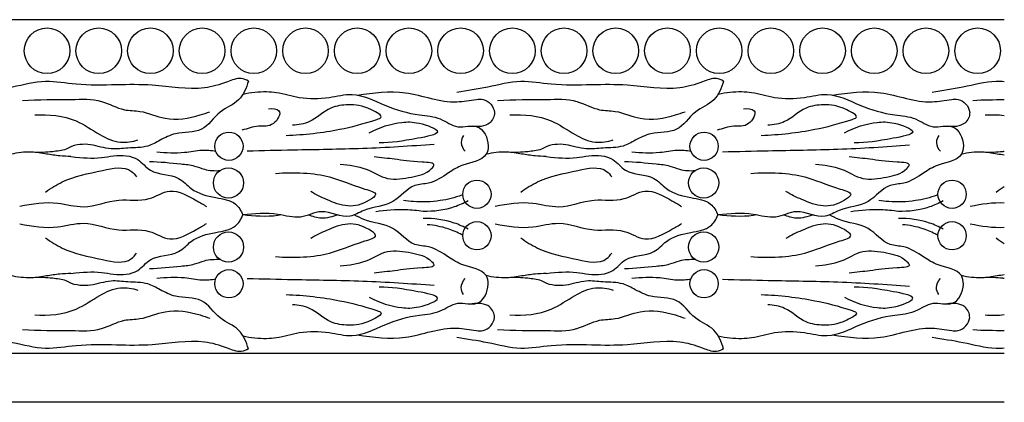
# Model space of a CAD drawing. Units: millimetres. Extents: x 391 to 605, y -719 to -678.
# Drawn here: x 531 to 605, y -719 to -690 of the extents above; entities that cross this region are included whole.
import ezdxf

# ---------------------------------------------------------------- set-up
doc = ezdxf.new("R2010")
doc.units = ezdxf.units.MM
doc.header["$MEASUREMENT"] = 0
doc.layers.add('контур', color=7, linetype='Continuous', true_color=0xffffff)

msp = doc.modelspace()

# ---------------------------------------------------------------- linework, layer by layer
at = {"layer": 'контур'}
for p, q in [((605.46859, -689.9972), (425.46859, -689.9972)), ((605.46859, -715.3086), (425.46859, -715.3086)), ((605.46859, -718.9972), (425.46859, -718.9972))]:
    msp.add_line(p, q, dxfattribs=at)
for centre, radius in [((532.94834, -692.3538), 1.72667), ((536.86512, -692.3538), 1.72667), ((540.7819, -692.3538), 1.72667), ((544.69868, -692.3538), 1.72667), ((548.61546, -692.3538), 1.72667), ((552.53224, -692.3538), 1.72667), ((556.44902, -692.3538), 1.72667), ((560.3658, -692.3538), 1.72667), ((564.28258, -692.3538), 1.72667), ((568.19936, -692.3538), 1.72667), ((572.11614, -692.3538), 1.72667), ((576.03292, -692.3538), 1.72667), ((579.94971, -692.3538), 1.72667), ((583.86649, -692.3538), 1.72667), ((587.78327, -692.3538), 1.72667), ((591.70005, -692.3538), 1.72667), ((595.61683, -692.3538), 1.72667), ((599.53361, -692.3538), 1.72667), ((603.45039, -692.3538), 1.72667), ((546.7263, -699.58991), 1.07154), ((582.7263, -699.58991), 1.07154), ((546.69339, -702.37066), 1.14294), ((582.69339, -702.37066), 1.14294), ((565.51512, -703.22359), 1.07154), ((601.51512, -703.22359), 1.07154), ((565.51512, -706.37602), 1.07154), ((601.51512, -706.37602), 1.07154), ((546.69339, -707.22895), 1.14294), ((582.69339, -707.22895), 1.14294), ((546.7263, -710.0097), 1.07154), ((582.7263, -710.0097), 1.07154)]:
    msp.add_circle(centre, radius, dxfattribs=at)
for points, knots in [([(548.20279, -694.65049), (548.03631, -694.55731), (547.4947, -694.34108), (546.37846, -694.83708), (544.19245, -695.44487), (541.32759, -694.874), (538.09277, -694.93837), (535.39473, -695.00823), (532.75901, -694.50289), (530.39286, -695.15755), (528.77789, -695.38094), (528.00058, -695.51544)], [0, 0, 0, 0, 0.57233991, 1.65509235, 3.44343897, 7.41096049, 10.11958367, 13.17960461, 15.49555799, 18.03941563, 20.40600647, 20.40600647, 20.40600647, 20.40600647]), ([(584.20279, -694.65049), (584.03631, -694.55731), (583.4947, -694.34108), (582.37846, -694.83708), (580.19245, -695.44487), (577.32759, -694.874), (574.09277, -694.93837), (571.39473, -695.00823), (568.75901, -694.50289), (566.39286, -695.15755), (564.77789, -695.38094), (564.00058, -695.51544)], [0, 0, 0, 0, 0.57233991, 1.65509235, 3.44343897, 7.41096049, 10.11958367, 13.17960461, 15.49555799, 18.03941563, 20.40600647, 20.40600647, 20.40600647, 20.40600647]), ([(548.20279, -694.65049), (548.06394, -695.16765), (547.59943, -696.27162), (545.87266, -696.8721), (544.80815, -698.66893), (542.86186, -698.43918), (541.58853, -699.0906), (540.45811, -699.73236), (539.14816, -699.67629), (537.69101, -699.90457), (536.23983, -699.3575), (535.06642, -699.44783), (534.46285, -699.77232), (534.40199, -699.82194)], [0, 0, 0, 0, 1.60641861, 3.28091469, 5.20949204, 7.18957257, 8.46614559, 9.49115175, 11.01614035, 12.28706895, 13.86579899, 15.52100598, 15.75112823, 15.75112823, 15.75112823, 15.75112823]), ([(584.20279, -694.65049), (584.06394, -695.16765), (583.59943, -696.27162), (581.87266, -696.8721), (580.80815, -698.66893), (578.86186, -698.43918), (577.58853, -699.0906), (576.45811, -699.73236), (575.14816, -699.67629), (573.69101, -699.90457), (572.23983, -699.3575), (571.06642, -699.44783), (570.46285, -699.77232), (570.40199, -699.82194)], [0, 0, 0, 0, 1.60641861, 3.28091469, 5.20949204, 7.18957257, 8.46614559, 9.49115175, 11.01614035, 12.28706895, 13.86579899, 15.52100598, 15.75112823, 15.75112823, 15.75112823, 15.75112823]), ([(605.46859, -694.70248), (605.25894, -694.68818), (604.20778, -694.6554), (602.39286, -695.15755), (600.77789, -695.38094), (600.00058, -695.51544)], [14.86311253, 14.86311253, 14.86311253, 14.86311253, 15.49555799, 18.03941563, 20.40600647, 20.40600647, 20.40600647, 20.40600647]), ([(547.79849, -695.64194), (548.38059, -695.50031), (549.2358, -695.40844), (550.67354, -695.52088), (552.20533, -696.01873), (554.15515, -695.98982), (556.35614, -695.41541), (558.5688, -696.58041), (560.76621, -697.24225), (562.7445, -697.33914), (564.00346, -698.38908), (565.7344, -697.70839), (566.49156, -699.22284), (566.17782, -700.70097), (564.57218, -700.83074), (563.2428, -701.68071), (562.10452, -702.46266), (560.41984, -702.46047), (559.23223, -704.1608), (557.2759, -704.15668), (555.60874, -705.26259), (553.89108, -704.16059), (552.14165, -705.20543), (550.12706, -704.5649), (548.66169, -704.71902), (547.775, -704.7998)], [0, 0, 0, 0, 1.79725729, 2.54290759, 4.31610922, 6.57629459, 8.32362855, 10.92807307, 13.662689, 15.27179069, 16.72730787, 18.18249571, 19.86070877, 20.51237081, 22.46332379, 23.69635137, 25.3995122, 26.43799059, 28.50035741, 30.80173214, 31.94017057, 34.13406795, 35.76359316, 37.4838578, 40.15495554, 40.15495554, 40.15495554, 40.15495554]), ([(556.46376, -695.71251), (557.66184, -695.53078), (560.22637, -695.20878), (563.18326, -696.48206), (565.14434, -696.06063), (566.25748, -695.96061), (567.09312, -696.87339), (566.47185, -698.10411), (565.59025, -698.14657), (565.15364, -698.05504)], [0, 0, 0, 0, 3.63536037, 7.59552143, 9.09323625, 9.58861934, 10.90511798, 11.79171879, 13.13002583, 13.13002583, 13.13002583, 13.13002583]), ([(583.79849, -695.64194), (584.38059, -695.50031), (585.2358, -695.40844), (586.67354, -695.52088), (588.20533, -696.01873), (590.15515, -695.98982), (592.35614, -695.41541), (594.5688, -696.58041), (596.76621, -697.24225), (598.7445, -697.33914), (600.00346, -698.38908), (601.7344, -697.70839), (602.49156, -699.22284), (602.17782, -700.70097), (600.57218, -700.83074), (599.2428, -701.68071), (598.10452, -702.46266), (596.41984, -702.46047), (595.23223, -704.1608), (593.2759, -704.15668), (591.60874, -705.26259), (589.89108, -704.16059), (588.14165, -705.20543), (586.12706, -704.5649), (584.66169, -704.71902), (583.775, -704.7998)], [0, 0, 0, 0, 1.79725729, 2.54290759, 4.31610922, 6.57629459, 8.32362855, 10.92807307, 13.662689, 15.27179069, 16.72730787, 18.18249571, 19.86070877, 20.51237081, 22.46332379, 23.69635137, 25.3995122, 26.43799059, 28.50035741, 30.80173214, 31.94017057, 34.13406795, 35.76359316, 37.4838578, 40.15495554, 40.15495554, 40.15495554, 40.15495554]), ([(592.46376, -695.71251), (593.66184, -695.53078), (596.22637, -695.20878), (599.18326, -696.48206), (601.14434, -696.06063), (602.25748, -695.96061), (603.09312, -696.87339), (602.47185, -698.10411), (601.59025, -698.14657), (601.15364, -698.05504)], [0, 0, 0, 0, 3.63536037, 7.59552143, 9.09323625, 9.58861934, 10.90511798, 11.79171879, 13.13002583, 13.13002583, 13.13002583, 13.13002583]), ([(531.08527, -696.11733), (532.31942, -696.02669), (534.2979, -696.09667), (536.98231, -695.94511), (538.56613, -696.91603), (540.27256, -696.86401), (542.07567, -697.75764), (543.96066, -697.42907), (545.04213, -697.06617), (545.27985, -696.97001)], [0, 0, 0, 0, 3.71242029, 5.99954354, 7.84005868, 9.02541195, 11.00282161, 13.67297455, 14.44228393, 14.44228393, 14.44228393, 14.44228393]), ([(551.06165, -698.76481), (552.42033, -698.72684), (554.87379, -698.42803), (556.94233, -697.88916), (558.5567, -697.34764), (557.00359, -696.50857), (555.99883, -696.38089), (554.1752, -696.60137), (553.09923, -697.80643), (551.98418, -697.96492), (551.54936, -697.99882)], [0, 0, 0, 0, 4.07762527, 7.00713101, 7.34308195, 8.27145317, 10.07890624, 11.40689752, 13.33421358, 14.64264293, 14.64264293, 14.64264293, 14.64264293]), ([(567.08527, -696.11733), (568.31942, -696.02669), (570.2979, -696.09667), (572.98231, -695.94511), (574.56613, -696.91603), (576.27256, -696.86401), (578.07567, -697.75764), (579.96066, -697.42907), (581.04213, -697.06617), (581.27985, -696.97001)], [0, 0, 0, 0, 3.71242029, 5.99954354, 7.84005868, 9.02541195, 11.00282161, 13.67297455, 14.44228393, 14.44228393, 14.44228393, 14.44228393]), ([(587.06165, -698.76481), (588.42033, -698.72684), (590.87379, -698.42803), (592.94233, -697.88916), (594.5567, -697.34764), (593.00359, -696.50857), (591.99883, -696.38089), (590.1752, -696.60137), (589.09923, -697.80643), (587.98418, -697.96492), (587.54936, -697.99882)], [0, 0, 0, 0, 4.07762527, 7.00713101, 7.34308195, 8.27145317, 10.07890624, 11.40689752, 13.33421358, 14.64264293, 14.64264293, 14.64264293, 14.64264293]), ([(532.01318, -697.22079), (533.06661, -697.1512), (534.92062, -697.32564), (536.79186, -698.67551), (538.3795, -699.41742), (539.4146, -699.24545), (539.83776, -699.1017)], [0, 0, 0, 0, 3.16718147, 5.2450903, 6.90351576, 8.24423342, 8.24423342, 8.24423342, 8.24423342]), ([(549.71958, -696.74371), (549.99079, -696.72087), (550.90881, -696.72276), (550.12041, -698.19516), (548.90057, -697.9609), (548.12789, -698.2604), (547.71328, -698.37383)], [0, 0, 0, 0, 0.81650557, 1.8834591, 3.02969878, 4.31924509, 4.31924509, 4.31924509, 4.31924509]), ([(568.01318, -697.22079), (569.06661, -697.1512), (570.92062, -697.32564), (572.79186, -698.67551), (574.3795, -699.41742), (575.4146, -699.24545), (575.83776, -699.1017)], [0, 0, 0, 0, 3.16718147, 5.2450903, 6.90351576, 8.24423342, 8.24423342, 8.24423342, 8.24423342]), ([(585.71958, -696.74371), (585.99079, -696.72087), (586.90881, -696.72276), (586.12041, -698.19516), (584.90057, -697.9609), (584.12789, -698.2604), (583.71328, -698.37383)], [0, 0, 0, 0, 0.81650557, 1.8834591, 3.02969878, 4.31924509, 4.31924509, 4.31924509, 4.31924509]), ([(557.35653, -698.58405), (558.1026, -698.14015), (559.47799, -697.7396), (561.07126, -697.72382), (563.33167, -698.57078), (560.15428, -699.14709), (559.08647, -699.34312), (558.0996, -699.32713)], [0, 0, 0, 0, 2.60444453, 3.90629867, 5.44380792, 7.01034681, 9.97133584, 9.97133584, 9.97133584, 9.97133584]), ([(593.35653, -698.58405), (594.1026, -698.14015), (595.47799, -697.7396), (597.07126, -697.72382), (599.33167, -698.57078), (596.15428, -699.14709), (595.08647, -699.34312), (594.0996, -699.32713)], [0, 0, 0, 0, 2.60444453, 3.90629867, 5.44380792, 7.01034681, 9.97133584, 9.97133584, 9.97133584, 9.97133584]), ([(564.50534, -698.77649), (564.40123, -698.93099), (564.21873, -699.36435), (564.45935, -699.79594), (564.62722, -699.97501)], [0, 0, 0, 0, 0.55890652, 1.29526437, 1.29526437, 1.29526437, 1.29526437]), ([(600.50534, -698.77649), (600.40123, -698.93099), (600.21873, -699.36435), (600.45935, -699.79594), (600.62722, -699.97501)], [0, 0, 0, 0, 0.55890652, 1.29526437, 1.29526437, 1.29526437, 1.29526437]), ([(562.28926, -699.446), (560.48336, -699.58576), (556.91777, -699.80985), (552.19088, -699.86353), (549.27679, -699.93897), (548.12171, -699.96578)], [0, 0, 0, 0, 5.43387252, 10.71307835, 14.17925133, 14.17925133, 14.17925133, 14.17925133]), ([(598.29128, -699.51231), (596.48539, -699.65207), (592.9198, -699.87616), (588.19291, -699.92984), (585.27882, -700.00528), (584.12374, -700.03209)], [0, 0, 0, 0, 5.43387252, 10.71307835, 14.17925133, 14.17925133, 14.17925133, 14.17925133]), ([(534.76286, -700.37183), (534.48275, -700.36307), (533.86446, -700.32605), (532.86854, -700.17669), (531.63688, -699.96848), (530.72043, -700.0831), (530.2167, -700.20151)], [0, 0, 0, 0, 0.84072521, 1.85543144, 3.02201691, 4.57439556, 4.57439556, 4.57439556, 4.57439556]), ([(534.40199, -699.82194), (534.05903, -699.90326), (533.24033, -700.04698), (532.40706, -700.07243), (531.93091, -700.04903)], [0, 0, 0, 0, 1.05741266, 2.4875982, 2.4875982, 2.4875982, 2.4875982]), ([(534.76286, -700.37183), (535.67524, -700.46515), (536.60178, -700.55293), (538.28508, -700.24362), (539.77298, -700.28118), (540.9028, -701.84482), (542.76629, -701.61383), (543.99515, -703.0903), (545.56996, -703.48299), (547.17817, -703.70139), (547.65145, -704.47933), (547.775, -704.7998)], [16.68378638, 16.68378638, 16.68378638, 16.68378638, 19.00628165, 19.9327918, 21.78064794, 23.0333435, 25.2576167, 26.49064428, 28.4692719, 30.03581079, 31.02730496, 31.02730496, 31.02730496, 31.02730496]), ([(541.26351, -700.00126), (541.96127, -700.08041), (543.118, -700.15565), (544.59134, -699.82999), (545.39097, -699.90147), (545.73905, -699.9519)], [0, 0, 0, 0, 2.10671349, 3.43329193, 4.48841424, 4.48841424, 4.48841424, 4.48841424]), ([(555.16359, -700.95409), (555.82565, -701.00359), (557.09969, -701.14548), (558.70664, -702.26591), (560.53807, -701.93979), (561.71926, -701.69335), (562.49186, -700.83787), (560.59885, -700.79205), (559.55626, -700.58494), (558.24043, -700.45721), (557.72225, -700.39772)], [0, 0, 0, 0, 1.99172345, 3.76665551, 5.57511128, 7.23808142, 7.52402338, 8.46104352, 10.55478284, 12.1195453, 12.1195453, 12.1195453, 12.1195453]), ([(570.76286, -700.37183), (570.48275, -700.36307), (569.86446, -700.32605), (568.86854, -700.17669), (567.63688, -699.96848), (566.72043, -700.0831), (566.2167, -700.20151)], [0, 0, 0, 0, 0.84072521, 1.85543144, 3.02201691, 4.57439556, 4.57439556, 4.57439556, 4.57439556]), ([(570.40199, -699.82194), (570.05903, -699.90326), (569.24033, -700.04698), (568.40706, -700.07243), (567.93091, -700.04903)], [0, 0, 0, 0, 1.05741266, 2.4875982, 2.4875982, 2.4875982, 2.4875982]), ([(570.76286, -700.37183), (571.67524, -700.46515), (572.60178, -700.55293), (574.28508, -700.24362), (575.77298, -700.28118), (576.9028, -701.84482), (578.76629, -701.61383), (579.99515, -703.0903), (581.56996, -703.48299), (583.17817, -703.70139), (583.65145, -704.47933), (583.775, -704.7998)], [16.68378638, 16.68378638, 16.68378638, 16.68378638, 19.00628165, 19.9327918, 21.78064794, 23.0333435, 25.2576167, 26.49064428, 28.4692719, 30.03581079, 31.02730496, 31.02730496, 31.02730496, 31.02730496]), ([(577.26351, -700.00126), (577.96127, -700.08041), (579.118, -700.15565), (580.59134, -699.82999), (581.39097, -699.90147), (581.73905, -699.9519)], [0, 0, 0, 0, 2.10671349, 3.43329193, 4.48841424, 4.48841424, 4.48841424, 4.48841424]), ([(591.16359, -700.95409), (591.82565, -701.00359), (593.09969, -701.14548), (594.70664, -702.26591), (596.53807, -701.93979), (597.71926, -701.69335), (598.49186, -700.83787), (596.59885, -700.79205), (595.55626, -700.58494), (594.24043, -700.45721), (593.72225, -700.39772)], [0, 0, 0, 0, 1.99172345, 3.76665551, 5.57511128, 7.23808142, 7.52402338, 8.46104352, 10.55478284, 12.1195453, 12.1195453, 12.1195453, 12.1195453]), ([(605.46859, -700.26366), (605.28501, -700.23854), (604.71721, -700.1511), (603.63688, -699.96848), (602.72043, -700.0831), (602.2167, -700.20151)], [1.29945778, 1.29945778, 1.29945778, 1.29945778, 1.85543144, 3.02201691, 4.57439556, 4.57439556, 4.57439556, 4.57439556]), ([(605.46859, -699.99113), (605.43255, -699.99567), (604.92259, -700.05669), (604.40706, -700.07243), (603.93091, -700.04903)], [0.94855971, 0.94855971, 0.94855971, 0.94855971, 1.05741266, 2.4875982, 2.4875982, 2.4875982, 2.4875982]), ([(532.84416, -703.06231), (533.24238, -702.77396), (534.58955, -701.93279), (536.71039, -701.52799), (538.99707, -701.01981), (539.61763, -701.75919), (539.72448, -701.91559)], [0, 0, 0, 0, 1.47497116, 4.65676079, 6.83686981, 7.40511048, 7.40511048, 7.40511048, 7.40511048]), ([(540.70407, -700.7417), (541.50149, -700.757), (542.63881, -700.88136), (544.05267, -701.01566), (544.98203, -701.42771), (545.65603, -701.45505), (546.05168, -701.43278)], [0, 0, 0, 0, 2.39271168, 3.44230269, 4.222793, 5.41160042, 5.41160042, 5.41160042, 5.41160042]), ([(568.84416, -703.06231), (569.24238, -702.77396), (570.58955, -701.93279), (572.71039, -701.52799), (574.99707, -701.01981), (575.61763, -701.75919), (575.72448, -701.91559)], [0, 0, 0, 0, 1.47497116, 4.65676079, 6.83686981, 7.40511048, 7.40511048, 7.40511048, 7.40511048]), ([(576.70407, -700.7417), (577.50149, -700.757), (578.63881, -700.88136), (580.05267, -701.01566), (580.98203, -701.42771), (581.65603, -701.45505), (582.05168, -701.43278)], [0, 0, 0, 0, 2.39271168, 3.44230269, 4.222793, 5.41160042, 5.41160042, 5.41160042, 5.41160042]), ([(550.26813, -701.64931), (551.62939, -701.53286), (554.22459, -701.6476), (556.0535, -702.57919), (558.16478, -703.15471), (556.96016, -703.98112), (555.76428, -704.28368), (554.20538, -703.6877), (553.30673, -703.25152), (552.92426, -703.01788)], [0, 0, 0, 0, 4.09871133, 6.92728765, 7.8334465, 8.48306694, 10.14358832, 11.84024696, 13.18479977, 13.18479977, 13.18479977, 13.18479977]), ([(586.26813, -701.64931), (587.62939, -701.53286), (590.22459, -701.6476), (592.0535, -702.57919), (594.16478, -703.15471), (592.96016, -703.98112), (591.76428, -704.28368), (590.20538, -703.6877), (589.30673, -703.25152), (588.92426, -703.01788)], [0, 0, 0, 0, 4.09871133, 6.92728765, 7.8334465, 8.48306694, 10.14358832, 11.84024696, 13.18479977, 13.18479977, 13.18479977, 13.18479977]), ([(530.89474, -704.13258), (531.83335, -703.93759), (533.46676, -703.68993), (535.96691, -704.45382), (538.21751, -703.4087), (540.5175, -703.89779), (542.38374, -702.57164), (543.92194, -703.53143), (544.78573, -703.99739), (545.02065, -704.1516)], [0, 0, 0, 0, 2.87595945, 4.8436605, 7.56509149, 9.86139676, 11.53017116, 13.70577605, 14.54881073, 14.54881073, 14.54881073, 14.54881073]), ([(564.36856, -703.30486), (563.83932, -703.48987), (562.63473, -703.79308), (561.13071, -703.84395), (560.20534, -703.73993), (559.95124, -703.70069)], [0, 0, 0, 0, 1.6819499, 3.70213872, 4.47347572, 4.47347572, 4.47347572, 4.47347572]), ([(566.89474, -704.13258), (567.83335, -703.93759), (569.46676, -703.68993), (571.96691, -704.45382), (574.21751, -703.4087), (576.5175, -703.89779), (578.38374, -702.57164), (579.92194, -703.53143), (580.78573, -703.99739), (581.02065, -704.1516)], [0, 0, 0, 0, 2.87595945, 4.8436605, 7.56509149, 9.86139676, 11.53017116, 13.70577605, 14.54881073, 14.54881073, 14.54881073, 14.54881073]), ([(600.36856, -703.30486), (599.83932, -703.48987), (598.63473, -703.79308), (597.13071, -703.84395), (596.20534, -703.73993), (595.95124, -703.70069)], [0, 0, 0, 0, 1.6819499, 3.70213872, 4.47347572, 4.47347572, 4.47347572, 4.47347572]), ([(564.8471, -703.72369), (564.513, -703.90995), (563.43665, -704.39606), (562.23633, -704.55616), (561.44393, -704.52557)], [0, 0, 0, 0, 1.14755002, 3.52651827, 3.52651827, 3.52651827, 3.52651827]), ([(600.8471, -703.72369), (600.513, -703.90995), (599.43665, -704.39606), (598.23633, -704.55616), (597.44393, -704.52557)], [0, 0, 0, 0, 1.14755002, 3.52651827, 3.52651827, 3.52651827, 3.52651827]), ([(534.76286, -709.22778), (535.67524, -709.13446), (536.60178, -709.04668), (538.28508, -709.35599), (539.77298, -709.31843), (540.9028, -707.75479), (542.76629, -707.98578), (543.99515, -706.50931), (545.56996, -706.11662), (547.17817, -705.89821), (547.65145, -705.12028), (547.775, -704.7998)], [16.68378638, 16.68378638, 16.68378638, 16.68378638, 19.00628165, 19.9327918, 21.78064794, 23.0333435, 25.2576167, 26.49064428, 28.4692719, 30.03581079, 31.02730496, 31.02730496, 31.02730496, 31.02730496]), ([(550.67096, -704.7998), (550.59593, -704.8137), (549.62794, -704.98221), (548.66169, -704.88058), (547.775, -704.7998)], [37.25932607, 37.25932607, 37.25932607, 37.25932607, 37.4838578, 40.15495554, 40.15495554, 40.15495554, 40.15495554]), ([(547.79849, -713.95766), (548.38059, -714.0993), (549.2358, -714.19117), (550.67354, -714.07873), (552.20533, -713.58088), (554.15515, -713.60979), (556.35614, -714.1842), (558.5688, -713.0192), (560.76621, -712.35736), (562.7445, -712.26047), (564.00346, -711.21053), (565.7344, -711.89122), (566.49156, -710.37677), (566.17782, -708.89864), (564.57218, -708.76887), (563.2428, -707.9189), (562.10452, -707.13694), (560.41984, -707.13914), (559.23223, -705.43881), (557.39798, -705.44267), (556.46322, -704.89573), (556.21985, -704.7998)], [0, 0, 0, 0, 1.79725729, 2.54290759, 4.31610922, 6.57629459, 8.32362855, 10.92807307, 13.662689, 15.27179069, 16.72730787, 18.18249571, 19.86070877, 20.51237081, 22.46332379, 23.69635137, 25.3995122, 26.43799059, 28.50035741, 30.80173214, 31.5968291, 31.5968291, 31.5968291, 31.5968291]), ([(554.99219, -704.7998), (554.57418, -704.91134), (553.80396, -705.18804), (553.07513, -704.90939), (552.74916, -704.7998)], [32.87535055, 32.87535055, 32.87535055, 32.87535055, 34.13406795, 35.1494839, 35.1494839, 35.1494839, 35.1494839]), ([(561.44393, -704.52557), (561.0038, -704.46121), (559.8047, -704.3534), (558.5962, -704.43319), (557.84903, -704.55371)], [0, 0, 0, 0, 1.33442768, 3.60490654, 3.60490654, 3.60490654, 3.60490654]), ([(570.76286, -709.22778), (571.67524, -709.13446), (572.60178, -709.04668), (574.28508, -709.35599), (575.77298, -709.31843), (576.9028, -707.75479), (578.76629, -707.98578), (579.99515, -706.50931), (581.56996, -706.11662), (583.17817, -705.89821), (583.65145, -705.12028), (583.775, -704.7998)], [16.68378638, 16.68378638, 16.68378638, 16.68378638, 19.00628165, 19.9327918, 21.78064794, 23.0333435, 25.2576167, 26.49064428, 28.4692719, 30.03581079, 31.02730496, 31.02730496, 31.02730496, 31.02730496]), ([(586.67096, -704.7998), (586.59593, -704.8137), (585.62794, -704.98221), (584.66169, -704.88058), (583.775, -704.7998)], [37.25932607, 37.25932607, 37.25932607, 37.25932607, 37.4838578, 40.15495554, 40.15495554, 40.15495554, 40.15495554]), ([(583.79849, -713.95766), (584.38059, -714.0993), (585.2358, -714.19117), (586.67354, -714.07873), (588.20533, -713.58088), (590.15515, -713.60979), (592.35614, -714.1842), (594.5688, -713.0192), (596.76621, -712.35736), (598.7445, -712.26047), (600.00346, -711.21053), (601.7344, -711.89122), (602.49156, -710.37677), (602.17782, -708.89864), (600.57218, -708.76887), (599.2428, -707.9189), (598.10452, -707.13694), (596.41984, -707.13914), (595.23223, -705.43881), (593.39798, -705.44267), (592.46322, -704.89573), (592.21985, -704.7998)], [0, 0, 0, 0, 1.79725729, 2.54290759, 4.31610922, 6.57629459, 8.32362855, 10.92807307, 13.662689, 15.27179069, 16.72730787, 18.18249571, 19.86070877, 20.51237081, 22.46332379, 23.69635137, 25.3995122, 26.43799059, 28.50035741, 30.80173214, 31.5968291, 31.5968291, 31.5968291, 31.5968291]), ([(590.99219, -704.7998), (590.57418, -704.91134), (589.80396, -705.18804), (589.07513, -704.90939), (588.74916, -704.7998)], [32.87535055, 32.87535055, 32.87535055, 32.87535055, 34.13406795, 35.1494839, 35.1494839, 35.1494839, 35.1494839]), ([(597.44393, -704.52557), (597.0038, -704.46121), (595.8047, -704.3534), (594.5962, -704.43319), (593.84903, -704.55371)], [0, 0, 0, 0, 1.33442768, 3.60490654, 3.60490654, 3.60490654, 3.60490654]), ([(530.89474, -705.46703), (531.83335, -705.66202), (533.46676, -705.90967), (535.96691, -705.14578), (538.21751, -706.19091), (540.5175, -705.70182), (542.38374, -707.02797), (543.92194, -706.06818), (544.78573, -705.60222), (545.02065, -705.44801)], [0, 0, 0, 0, 2.87595945, 4.8436605, 7.56509149, 9.86139676, 11.53017116, 13.70577605, 14.54881073, 14.54881073, 14.54881073, 14.54881073]), ([(550.26813, -707.9503), (551.62939, -708.06675), (554.22459, -707.95201), (556.0535, -707.02042), (558.16478, -706.4449), (556.96016, -705.61849), (555.76428, -705.31593), (554.20538, -705.91191), (553.30673, -706.34809), (552.92426, -706.58173)], [0, 0, 0, 0, 4.09871133, 6.92728765, 7.8334465, 8.48306694, 10.14358832, 11.84024696, 13.18479977, 13.18479977, 13.18479977, 13.18479977]), ([(564.8471, -705.87592), (564.513, -705.68966), (563.43665, -705.20355), (562.23633, -705.04345), (561.44393, -705.07404)], [0, 0, 0, 0, 1.14755002, 3.52651827, 3.52651827, 3.52651827, 3.52651827]), ([(564.36856, -706.29475), (564.03547, -706.11738), (563.1908, -705.75331), (562.28157, -705.57523), (561.74524, -705.53398)], [0, 0, 0, 0, 1.13212461, 2.74586811, 2.74586811, 2.74586811, 2.74586811]), ([(566.89474, -705.46703), (567.83335, -705.66202), (569.46676, -705.90967), (571.96691, -705.14578), (574.21751, -706.19091), (576.5175, -705.70182), (578.38374, -707.02797), (579.92194, -706.06818), (580.78573, -705.60222), (581.02065, -705.44801)], [0, 0, 0, 0, 2.87595945, 4.8436605, 7.56509149, 9.86139676, 11.53017116, 13.70577605, 14.54881073, 14.54881073, 14.54881073, 14.54881073]), ([(586.26813, -707.9503), (587.62939, -708.06675), (590.22459, -707.95201), (592.0535, -707.02042), (594.16478, -706.4449), (592.96016, -705.61849), (591.76428, -705.31593), (590.20538, -705.91191), (589.30673, -706.34809), (588.92426, -706.58173)], [0, 0, 0, 0, 4.09871133, 6.92728765, 7.8334465, 8.48306694, 10.14358832, 11.84024696, 13.18479977, 13.18479977, 13.18479977, 13.18479977]), ([(600.8471, -705.87592), (600.513, -705.68966), (599.43665, -705.20355), (598.23633, -705.04345), (597.44393, -705.07404)], [0, 0, 0, 0, 1.14755002, 3.52651827, 3.52651827, 3.52651827, 3.52651827]), ([(600.36856, -706.29475), (600.03547, -706.11738), (599.1908, -705.75331), (598.28157, -705.57523), (597.74524, -705.53398)], [0, 0, 0, 0, 1.13212461, 2.74586811, 2.74586811, 2.74586811, 2.74586811]), ([(532.84416, -706.5373), (533.24238, -706.82565), (534.58955, -707.66682), (536.71039, -708.07162), (538.99707, -708.5798), (539.61763, -707.84042), (539.72448, -707.68402)], [0, 0, 0, 0, 1.47497116, 4.65676079, 6.83686981, 7.40511048, 7.40511048, 7.40511048, 7.40511048]), ([(568.84416, -706.5373), (569.24238, -706.82565), (570.58955, -707.66682), (572.71039, -708.07162), (574.99707, -708.5798), (575.61763, -707.84042), (575.72448, -707.68402)], [0, 0, 0, 0, 1.47497116, 4.65676079, 6.83686981, 7.40511048, 7.40511048, 7.40511048, 7.40511048]), ([(555.16359, -708.64552), (555.82565, -708.59602), (557.09969, -708.45413), (558.70664, -707.3337), (560.53807, -707.65981), (561.71926, -707.90625), (562.49186, -708.76174), (560.59885, -708.80756), (559.55626, -709.01467), (558.24043, -709.1424), (557.72225, -709.20189)], [0, 0, 0, 0, 1.99172345, 3.76665551, 5.57511128, 7.23808142, 7.52402338, 8.46104352, 10.55478284, 12.1195453, 12.1195453, 12.1195453, 12.1195453]), ([(591.16359, -708.64552), (591.82565, -708.59602), (593.09969, -708.45413), (594.70664, -707.3337), (596.53807, -707.65981), (597.71926, -707.90625), (598.49186, -708.76174), (596.59885, -708.80756), (595.55626, -709.01467), (594.24043, -709.1424), (593.72225, -709.20189)], [0, 0, 0, 0, 1.99172345, 3.76665551, 5.57511128, 7.23808142, 7.52402338, 8.46104352, 10.55478284, 12.1195453, 12.1195453, 12.1195453, 12.1195453]), ([(540.70407, -708.85791), (541.50149, -708.84261), (542.63881, -708.71824), (544.05267, -708.58395), (544.98203, -708.1719), (545.65603, -708.14456), (546.05168, -708.16683)], [0, 0, 0, 0, 2.39271168, 3.44230269, 4.222793, 5.41160042, 5.41160042, 5.41160042, 5.41160042]), ([(576.70407, -708.85791), (577.50149, -708.84261), (578.63881, -708.71824), (580.05267, -708.58395), (580.98203, -708.1719), (581.65603, -708.14456), (582.05168, -708.16683)], [0, 0, 0, 0, 2.39271168, 3.44230269, 4.222793, 5.41160042, 5.41160042, 5.41160042, 5.41160042]), ([(534.76286, -709.22778), (534.48275, -709.23654), (533.86446, -709.27356), (532.86854, -709.42292), (531.63688, -709.63113), (530.72043, -709.51651), (530.2167, -709.39809)], [0, 0, 0, 0, 0.84072521, 1.85543144, 3.02201691, 4.57439556, 4.57439556, 4.57439556, 4.57439556]), ([(570.76286, -709.22778), (570.48275, -709.23654), (569.86446, -709.27356), (568.86854, -709.42292), (567.63688, -709.63113), (566.72043, -709.51651), (566.2167, -709.39809)], [0, 0, 0, 0, 0.84072521, 1.85543144, 3.02201691, 4.57439556, 4.57439556, 4.57439556, 4.57439556]), ([(605.46859, -709.33594), (605.28501, -709.36107), (604.71721, -709.4485), (603.63688, -709.63113), (602.72043, -709.51651), (602.2167, -709.39809)], [1.29945778, 1.29945778, 1.29945778, 1.29945778, 1.85543144, 3.02201691, 4.57439556, 4.57439556, 4.57439556, 4.57439556]), ([(534.40199, -709.77767), (534.05903, -709.69635), (533.24033, -709.55263), (532.40706, -709.52718), (531.93091, -709.55058)], [0, 0, 0, 0, 1.05741266, 2.4875982, 2.4875982, 2.4875982, 2.4875982]), ([(548.20279, -714.94912), (548.06394, -714.43196), (547.59943, -713.32799), (545.87266, -712.72751), (544.80815, -710.93068), (542.86186, -711.16043), (541.58853, -710.509), (540.45811, -709.86725), (539.14816, -709.92332), (537.69101, -709.69504), (536.23983, -710.24211), (535.06642, -710.15178), (534.46285, -709.82729), (534.40199, -709.77767)], [0, 0, 0, 0, 1.60641861, 3.28091469, 5.20949204, 7.18957257, 8.46614559, 9.49115175, 11.01614035, 12.28706895, 13.86579899, 15.52100598, 15.75112823, 15.75112823, 15.75112823, 15.75112823]), ([(541.26351, -709.59835), (541.96127, -709.5192), (543.118, -709.44396), (544.59134, -709.76962), (545.39097, -709.69814), (545.73905, -709.64771)], [0, 0, 0, 0, 2.10671349, 3.43329193, 4.48841424, 4.48841424, 4.48841424, 4.48841424]), ([(562.28926, -710.15361), (560.48336, -710.01385), (556.91777, -709.78976), (552.19088, -709.73608), (549.27679, -709.66064), (548.12171, -709.63382)], [0, 0, 0, 0, 5.43387252, 10.71307835, 14.17925133, 14.17925133, 14.17925133, 14.17925133]), ([(564.50534, -710.82312), (564.40123, -710.66862), (564.21873, -710.23526), (564.45935, -709.80367), (564.62722, -709.6246)], [0, 0, 0, 0, 0.55890652, 1.29526437, 1.29526437, 1.29526437, 1.29526437]), ([(570.40199, -709.77767), (570.05903, -709.69635), (569.24033, -709.55263), (568.40706, -709.52718), (567.93091, -709.55058)], [0, 0, 0, 0, 1.05741266, 2.4875982, 2.4875982, 2.4875982, 2.4875982]), ([(584.20279, -714.94912), (584.06394, -714.43196), (583.59943, -713.32799), (581.87266, -712.72751), (580.80815, -710.93068), (578.86186, -711.16043), (577.58853, -710.509), (576.45811, -709.86725), (575.14816, -709.92332), (573.69101, -709.69504), (572.23983, -710.24211), (571.06642, -710.15178), (570.46285, -709.82729), (570.40199, -709.77767)], [0, 0, 0, 0, 1.60641861, 3.28091469, 5.20949204, 7.18957257, 8.46614559, 9.49115175, 11.01614035, 12.28706895, 13.86579899, 15.52100598, 15.75112823, 15.75112823, 15.75112823, 15.75112823]), ([(577.26351, -709.59835), (577.96127, -709.5192), (579.118, -709.44396), (580.59134, -709.76962), (581.39097, -709.69814), (581.73905, -709.64771)], [0, 0, 0, 0, 2.10671349, 3.43329193, 4.48841424, 4.48841424, 4.48841424, 4.48841424]), ([(598.29128, -710.21992), (596.48539, -710.08016), (592.9198, -709.85607), (588.19291, -709.80239), (585.27882, -709.72695), (584.12374, -709.70014)], [0, 0, 0, 0, 5.43387252, 10.71307835, 14.17925133, 14.17925133, 14.17925133, 14.17925133]), ([(600.50534, -710.82312), (600.40123, -710.66862), (600.21873, -710.23526), (600.45935, -709.80367), (600.62722, -709.6246)], [0, 0, 0, 0, 0.55890652, 1.29526437, 1.29526437, 1.29526437, 1.29526437]), ([(605.46859, -709.60848), (605.43255, -709.60394), (604.92259, -709.54292), (604.40706, -709.52718), (603.93091, -709.55058)], [0.94855971, 0.94855971, 0.94855971, 0.94855971, 1.05741266, 2.4875982, 2.4875982, 2.4875982, 2.4875982]), ([(532.01318, -712.37882), (533.06661, -712.44841), (534.92062, -712.27397), (536.79186, -710.9241), (538.3795, -710.18219), (539.4146, -710.35416), (539.83776, -710.49791)], [0, 0, 0, 0, 3.16718147, 5.2450903, 6.90351576, 8.24423342, 8.24423342, 8.24423342, 8.24423342]), ([(551.06165, -710.8348), (552.42033, -710.87277), (554.87379, -711.17158), (556.94233, -711.71045), (558.5567, -712.25197), (557.00359, -713.09104), (555.99883, -713.21872), (554.1752, -712.99824), (553.09923, -711.79317), (551.98418, -711.63469), (551.54936, -711.60079)], [0, 0, 0, 0, 4.07762527, 7.00713101, 7.34308195, 8.27145317, 10.07890624, 11.40689752, 13.33421358, 14.64264293, 14.64264293, 14.64264293, 14.64264293]), ([(557.35653, -711.01555), (558.1026, -711.45946), (559.47799, -711.86001), (561.07126, -711.87579), (563.33167, -711.02883), (560.15428, -710.45252), (559.08647, -710.25649), (558.0996, -710.27248)], [0, 0, 0, 0, 2.60444453, 3.90629867, 5.44380792, 7.01034681, 9.97133584, 9.97133584, 9.97133584, 9.97133584]), ([(568.01318, -712.37882), (569.06661, -712.44841), (570.92062, -712.27397), (572.79186, -710.9241), (574.3795, -710.18219), (575.4146, -710.35416), (575.83776, -710.49791)], [0, 0, 0, 0, 3.16718147, 5.2450903, 6.90351576, 8.24423342, 8.24423342, 8.24423342, 8.24423342]), ([(587.06165, -710.8348), (588.42033, -710.87277), (590.87379, -711.17158), (592.94233, -711.71045), (594.5567, -712.25197), (593.00359, -713.09104), (591.99883, -713.21872), (590.1752, -712.99824), (589.09923, -711.79317), (587.98418, -711.63469), (587.54936, -711.60079)], [0, 0, 0, 0, 4.07762527, 7.00713101, 7.34308195, 8.27145317, 10.07890624, 11.40689752, 13.33421358, 14.64264293, 14.64264293, 14.64264293, 14.64264293]), ([(593.35653, -711.01555), (594.1026, -711.45946), (595.47799, -711.86001), (597.07126, -711.87579), (599.33167, -711.02883), (596.15428, -710.45252), (595.08647, -710.25649), (594.0996, -710.27248)], [0, 0, 0, 0, 2.60444453, 3.90629867, 5.44380792, 7.01034681, 9.97133584, 9.97133584, 9.97133584, 9.97133584]), ([(556.46376, -713.8871), (557.66184, -714.06882), (560.22637, -714.39083), (563.18326, -713.11755), (565.14434, -713.53898), (566.25748, -713.639), (567.09312, -712.72622), (566.47185, -711.4955), (565.59025, -711.45304), (565.15364, -711.54457)], [0, 0, 0, 0, 3.63536037, 7.59552143, 9.09323625, 9.58861934, 10.90511798, 11.79171879, 13.13002583, 13.13002583, 13.13002583, 13.13002583]), ([(592.46376, -713.8871), (593.66184, -714.06882), (596.22637, -714.39083), (599.18326, -713.11755), (601.14434, -713.53898), (602.25748, -713.639), (603.09312, -712.72622), (602.47185, -711.4955), (601.59025, -711.45304), (601.15364, -711.54457)], [0, 0, 0, 0, 3.63536037, 7.59552143, 9.09323625, 9.58861934, 10.90511798, 11.79171879, 13.13002583, 13.13002583, 13.13002583, 13.13002583]), ([(531.08527, -713.48228), (532.31942, -713.57292), (534.2979, -713.50294), (536.98231, -713.6545), (538.56613, -712.68358), (540.27256, -712.7356), (542.07567, -711.84197), (543.96066, -712.17054), (545.04213, -712.53344), (545.27985, -712.6296)], [0, 0, 0, 0, 3.71242029, 5.99954354, 7.84005868, 9.02541195, 11.00282161, 13.67297455, 14.44228393, 14.44228393, 14.44228393, 14.44228393]), ([(567.08527, -713.48228), (568.31942, -713.57292), (570.2979, -713.50294), (572.98231, -713.6545), (574.56613, -712.68358), (576.27256, -712.7356), (578.07567, -711.84197), (579.96066, -712.17054), (581.04213, -712.53344), (581.27985, -712.6296)], [0, 0, 0, 0, 3.71242029, 5.99954354, 7.84005868, 9.02541195, 11.00282161, 13.67297455, 14.44228393, 14.44228393, 14.44228393, 14.44228393]), ([(548.20279, -714.94912), (548.03631, -715.0423), (547.4947, -715.25853), (546.37846, -714.76253), (544.19245, -714.15474), (541.32759, -714.72561), (538.09277, -714.66124), (535.39473, -714.59138), (532.75901, -715.09672), (530.39286, -714.44205), (528.77789, -714.21867), (528.00058, -714.08417)], [0, 0, 0, 0, 0.57233991, 1.65509235, 3.44343897, 7.41096049, 10.11958367, 13.17960461, 15.49555799, 18.03941563, 20.40600647, 20.40600647, 20.40600647, 20.40600647]), ([(584.20279, -714.94912), (584.03631, -715.0423), (583.4947, -715.25853), (582.37846, -714.76253), (580.19245, -714.15474), (577.32759, -714.72561), (574.09277, -714.66124), (571.39473, -714.59138), (568.75901, -715.09672), (566.39286, -714.44205), (564.77789, -714.21867), (564.00058, -714.08417)], [0, 0, 0, 0, 0.57233991, 1.65509235, 3.44343897, 7.41096049, 10.11958367, 13.17960461, 15.49555799, 18.03941563, 20.40600647, 20.40600647, 20.40600647, 20.40600647]), ([(605.46859, -714.89713), (605.25894, -714.91143), (604.20778, -714.94421), (602.39286, -714.44205), (600.77789, -714.21867), (600.00058, -714.08417)], [14.86311253, 14.86311253, 14.86311253, 14.86311253, 15.49555799, 18.03941563, 20.40600647, 20.40600647, 20.40600647, 20.40600647])]:
    msp.add_open_spline(points, degree=3, knots=knots, dxfattribs=at)
for points in [[(603.08527, -696.11733), (603.88035, -696.05893), (604.67132, -696.05613), (605.46859, -696.05407)], [(604.01318, -697.22079), (604.49167, -697.18918), (604.98379, -697.19366), (605.46859, -697.24692)], [(604.84416, -703.06231), (605.04581, -702.9163), (605.25476, -702.7759), (605.46859, -702.64565)], [(602.89474, -704.13258), (603.73781, -703.95744), (604.60609, -703.82097), (605.46859, -703.87667)], [(602.89474, -705.46703), (603.73781, -705.64217), (604.60609, -705.77864), (605.46859, -705.72294)], [(604.84416, -706.5373), (605.04581, -706.68331), (605.25476, -706.82371), (605.46859, -706.95396)], [(604.01318, -712.37882), (604.49167, -712.41043), (604.98379, -712.40595), (605.46859, -712.35269)], [(603.08527, -713.48228), (603.88035, -713.54067), (604.67132, -713.54348), (605.46859, -713.54554)]]:
    msp.add_open_spline(points, degree=3, dxfattribs=at)

doc.saveas('drawing.dxf')
